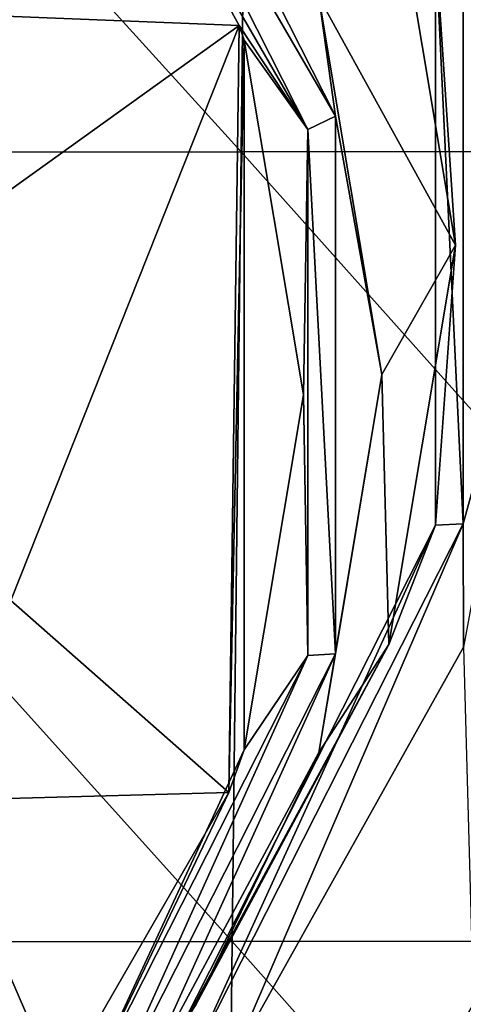
# Model space of a CAD drawing. Units: millimetres. Extents: x -35 to 35, y -88 to 88.
# Drawn here: x 6 to 9, y -78 to -72 of the extents above; entities that cross this region are included whole.
import ezdxf

# ---------------------------------------------------------------- set-up
doc = ezdxf.new("R2010")
doc.units = ezdxf.units.MM
doc.header["$LTSCALE"] = 65.185185
for name, color, linetype in [('15', 7, 'CONTINUOUS'), ('48', 7, 'CONTINUOUS'), ('52', 7, 'CONTINUOUS'), ('54', 7, 'CONTINUOUS'), ('56', 7, 'CONTINUOUS'), ('69', 7, 'CONTINUOUS'), ('71', 7, 'CONTINUOUS'), ('73', 7, 'CONTINUOUS')]:
    doc.layers.add(name, color=color, linetype=linetype)

msp = doc.modelspace()

# ---------------------------------------------------------------- linework, layer by layer
at = {"layer": '15', "linetype": 'Continuous'}
for points in [[(2.693, -67.5247, 14.3974), (2.6724, -72.4809, 14.3148), (7.189, -72.4789, 14.2861), (2.693, -67.5247, 14.3974)], [(7.2441, -67.5228, 14.3594), (2.693, -67.5247, 14.3974), (7.189, -72.4789, 14.2861), (7.2441, -67.5228, 14.3594)], [(7.2441, -67.5228, 14.3594), (7.189, -72.4789, 14.2861), (11.7032, -72.4769, 14.231), (7.2441, -67.5228, 14.3594)], [(11.7922, -67.5208, 14.2866), (7.2441, -67.5228, 14.3594), (11.7032, -72.4769, 14.231), (11.7922, -67.5208, 14.2866)], [(2.6724, -72.4809, 14.3148), (2.6518, -77.4371, 14.2323), (7.1339, -77.4351, 14.2128), (2.6724, -72.4809, 14.3148)], [(7.189, -72.4789, 14.2861), (2.6724, -72.4809, 14.3148), (7.1339, -77.4351, 14.2128), (7.189, -72.4789, 14.2861)], [(7.189, -72.4789, 14.2861), (7.1339, -77.4351, 14.2128), (11.6143, -77.433, 14.1755), (7.189, -72.4789, 14.2861)], [(11.7032, -72.4769, 14.231), (7.189, -72.4789, 14.2861), (11.6143, -77.433, 14.1755), (11.7032, -72.4769, 14.231)], [(2.6518, -77.4371, 14.2323), (2.6313, -82.3934, 14.1497), (7.0788, -82.3912, 14.1395), (2.6518, -77.4371, 14.2323)], [(7.1339, -77.4351, 14.2128), (2.6518, -77.4371, 14.2323), (7.0788, -82.3912, 14.1395), (7.1339, -77.4351, 14.2128)], [(7.1339, -77.4351, 14.2128), (7.0788, -82.3912, 14.1395), (11.5254, -82.3891, 14.1199), (7.1339, -77.4351, 14.2128)], [(11.6143, -77.433, 14.1755), (7.1339, -77.4351, 14.2128), (11.5254, -82.3891, 14.1199), (11.6143, -77.433, 14.1755)]]:
    msp.add_3dface(points, dxfattribs=at)
at = {"layer": '48', "linetype": 'Continuous'}
msp.add_3dface([(9.3351, -78.7795, -7.6915), (7.9545, -79.0323, -7.6091), (9.7959, -75.8374, -8.651), (9.3351, -78.7795, -7.6915)], dxfattribs=at)
at = {"layer": '52', "linetype": 'Continuous'}
msp.add_3dface([(8.6578, -78.2402, -8.2881), (7.1117, -78.2224, -8.2939), (8.586, -75.5876, -9.1532), (8.6578, -78.2402, -8.2881)], dxfattribs=at)
at = {"layer": '54', "linetype": 'Continuous'}
for points in [[(9.7959, -75.8374, -8.651), (7.9545, -79.0323, -7.6091), (9.796, -75.961, -9.0314), (9.7959, -75.8374, -8.651)], [(7.9545, -79.0323, -7.6091), (8.6578, -78.2402, -8.2881), (9.796, -75.961, -9.0314), (7.9545, -79.0323, -7.6091)]]:
    msp.add_3dface(points, dxfattribs=at)
at = {"layer": '56', "linetype": 'Continuous'}
for points in [[(7.1768, -71.6849, -14.0548), (5.3393, -71.613, -14.0782), (6.1019, -69.729, -14.6927), (7.1768, -71.6849, -14.0548)], [(5.3393, -71.613, -14.0782), (7.1768, -71.6849, -14.0548), (5.7442, -72.7141, -13.7192), (5.3393, -71.613, -14.0782)], [(7.1114, -76.5008, -12.4842), (5.7442, -75.2961, -12.8771), (7.1768, -71.6849, -14.0548), (7.1114, -76.5008, -12.4842)], [(7.1768, -71.6849, -14.0548), (5.7442, -75.2961, -12.8771), (5.7442, -72.7141, -13.7192), (7.1768, -71.6849, -14.0548)], [(7.2092, -71.7777, -14.0245), (7.1114, -76.5008, -12.4842), (7.1768, -71.6849, -14.0548), (7.2092, -71.7777, -14.0245)], [(7.2092, -76.2325, -12.5717), (7.1114, -76.5008, -12.4842), (7.2092, -71.7777, -14.0245), (7.2092, -76.2325, -12.5717)], [(7.5804, -74.0051, -13.2981), (7.2092, -76.2325, -12.5717), (7.2092, -71.7777, -14.0245), (7.5804, -74.0051, -13.2981)], [(7.1114, -76.5008, -12.4842), (5.26, -76.551, -12.4678), (5.7442, -75.2961, -12.8771), (7.1114, -76.5008, -12.4842)], [(7.1114, -76.5008, -12.4842), (6.0433, -78.3558, -11.8793), (5.26, -76.551, -12.4678), (7.1114, -76.5008, -12.4842)], [(6.0433, -78.3558, -11.8793), (4.4548, -79.8362, -11.3965), (5.26, -76.551, -12.4678), (6.0433, -78.3558, -11.8793)]]:
    msp.add_3dface(points, dxfattribs=at)
at = {"layer": '69', "linetype": 'Continuous'}
for points in [[(8.5355, -73.0635, -10.411), (7.6777, -71.5053, -13.6788), (8.1177, -70.5559, -11.2287), (8.5355, -73.0635, -10.411)], [(8.0729, -73.877, -12.9053), (7.6777, -71.5053, -13.6788), (8.5355, -73.0635, -10.411), (8.0729, -73.877, -12.9053)], [(8.1177, -75.5711, -9.5932), (8.0729, -73.877, -12.9053), (8.5355, -73.0635, -10.411), (8.1177, -75.5711, -9.5932)], [(7.6777, -76.2487, -12.1318), (8.0729, -73.877, -12.9053), (8.1177, -75.5711, -9.5932), (7.6777, -76.2487, -12.1318)], [(6.9053, -77.8333, -8.8554), (7.6777, -76.2487, -12.1318), (8.1177, -75.5711, -9.5932), (6.9053, -77.8333, -8.8554)], [(6.5311, -78.3882, -11.4341), (7.6777, -76.2487, -12.1318), (6.9053, -77.8333, -8.8554), (6.5311, -78.3882, -11.4341)]]:
    msp.add_3dface(points, dxfattribs=at)
at = {"layer": '71', "linetype": 'Continuous'}
for points in [[(7.7815, -72.254, -13.6571), (6.1021, -69.3622, -14.7563), (6.2403, -69.2113, -14.6494), (7.7815, -72.254, -13.6571)], [(7.6777, -71.5053, -13.6788), (7.7815, -72.254, -13.6571), (6.2403, -69.2113, -14.6494), (7.6777, -71.5053, -13.6788)], [(7.6092, -72.3374, -13.786), (6.1019, -69.729, -14.6927), (6.1021, -69.3622, -14.7563), (7.6092, -72.3374, -13.786)], [(7.6092, -72.3374, -13.786), (6.1021, -69.3622, -14.7563), (7.7815, -72.254, -13.6571), (7.6092, -72.3374, -13.786)], [(7.1768, -71.6849, -14.0548), (6.1019, -69.729, -14.6927), (7.6092, -72.3374, -13.786), (7.1768, -71.6849, -14.0548)], [(7.6777, -71.5053, -13.6788), (8.0729, -73.877, -12.9053), (7.7815, -72.254, -13.6571), (7.6777, -71.5053, -13.6788)], [(7.2092, -71.7777, -14.0245), (7.1768, -71.6849, -14.0548), (7.6092, -72.3374, -13.786), (7.2092, -71.7777, -14.0245)], [(7.5804, -74.0051, -13.2981), (7.2092, -71.7777, -14.0245), (7.6092, -72.3374, -13.786), (7.5804, -74.0051, -13.2981)], [(7.7815, -75.6311, -12.5558), (7.6092, -72.3374, -13.786), (7.7815, -72.254, -13.6571), (7.7815, -75.6311, -12.5558)], [(8.0729, -73.877, -12.9053), (7.7815, -75.6311, -12.5558), (7.7815, -72.254, -13.6571), (8.0729, -73.877, -12.9053)], [(7.6092, -75.6398, -12.7091), (7.5804, -74.0051, -13.2981), (7.6092, -72.3374, -13.786), (7.6092, -75.6398, -12.7091)], [(7.6092, -75.6398, -12.7091), (7.6092, -72.3374, -13.786), (7.7815, -75.6311, -12.5558), (7.6092, -75.6398, -12.7091)], [(8.0729, -73.877, -12.9053), (7.6777, -76.2487, -12.1318), (7.7815, -75.6311, -12.5558), (8.0729, -73.877, -12.9053)], [(7.2092, -76.2325, -12.5717), (7.5804, -74.0051, -13.2981), (7.6092, -75.6398, -12.7091), (7.2092, -76.2325, -12.5717)], [(6.1021, -78.615, -11.7388), (7.2092, -76.2325, -12.5717), (7.6092, -75.6398, -12.7091), (6.1021, -78.615, -11.7388)], [(6.1021, -78.615, -11.7388), (7.6092, -75.6398, -12.7091), (6.2403, -78.6738, -11.5635), (6.1021, -78.615, -11.7388)], [(6.5311, -78.3882, -11.4341), (6.2403, -78.6738, -11.5635), (7.7815, -75.6311, -12.5558), (6.5311, -78.3882, -11.4341)], [(6.2403, -78.6738, -11.5635), (7.6092, -75.6398, -12.7091), (7.7815, -75.6311, -12.5558), (6.2403, -78.6738, -11.5635)], [(7.6777, -76.2487, -12.1318), (6.5311, -78.3882, -11.4341), (7.7815, -75.6311, -12.5558), (7.6777, -76.2487, -12.1318)], [(7.1114, -76.5008, -12.4842), (7.2092, -76.2325, -12.5717), (6.1021, -78.615, -11.7388), (7.1114, -76.5008, -12.4842)], [(6.0433, -78.3558, -11.8793), (7.1114, -76.5008, -12.4842), (6.1021, -78.615, -11.7388), (6.0433, -78.3558, -11.8793)]]:
    msp.add_3dface(points, dxfattribs=at)
at = {"layer": '73', "linetype": 'Continuous'}
for points in [[(8.586, -70.2833, -10.8831), (9.0229, -73.2201, -9.9253), (8.5828, -71.0895, -10.6761), (8.586, -70.2833, -10.8831)], [(8.5355, -73.0635, -10.411), (8.1177, -70.5559, -11.2287), (8.4104, -71.1729, -10.805), (8.5355, -73.0635, -10.411)], [(8.5828, -71.0895, -10.6761), (8.5828, -74.8143, -9.4613), (8.4104, -71.1729, -10.805), (8.5828, -71.0895, -10.6761)], [(8.5828, -71.0895, -10.6761), (9.0229, -73.2201, -9.9253), (8.5828, -74.8143, -9.4613), (8.5828, -71.0895, -10.6761)], [(8.5355, -73.0635, -10.411), (8.4104, -71.1729, -10.805), (8.4104, -74.8229, -9.6146), (8.5355, -73.0635, -10.411)], [(8.4104, -71.1729, -10.805), (8.5828, -74.8143, -9.4613), (8.4104, -74.8229, -9.6146), (8.4104, -71.1729, -10.805)], [(8.1177, -75.5711, -9.5932), (8.5355, -73.0635, -10.411), (8.4104, -74.8229, -9.6146), (8.1177, -75.5711, -9.5932)], [(9.0229, -73.2201, -9.9253), (8.586, -75.5876, -9.1532), (8.5828, -74.8143, -9.4613), (9.0229, -73.2201, -9.9253)], [(8.1177, -75.5711, -9.5932), (8.4104, -74.8229, -9.6146), (6.7446, -78.1115, -8.5422), (8.1177, -75.5711, -9.5932)], [(8.4104, -74.8229, -9.6146), (6.8828, -78.1703, -8.3669), (6.7446, -78.1115, -8.5422), (8.4104, -74.8229, -9.6146)], [(8.5828, -74.8143, -9.4613), (7.1117, -78.2224, -8.2939), (6.8828, -78.1703, -8.3669), (8.5828, -74.8143, -9.4613)], [(8.5828, -74.8143, -9.4613), (6.8828, -78.1703, -8.3669), (8.4104, -74.8229, -9.6146), (8.5828, -74.8143, -9.4613)], [(8.586, -75.5876, -9.1532), (7.1117, -78.2224, -8.2939), (8.5828, -74.8143, -9.4613), (8.586, -75.5876, -9.1532)], [(6.9053, -77.8333, -8.8554), (8.1177, -75.5711, -9.5932), (6.7446, -78.1115, -8.5422), (6.9053, -77.8333, -8.8554)]]:
    msp.add_3dface(points, dxfattribs=at)

doc.saveas('drawing.dxf')
